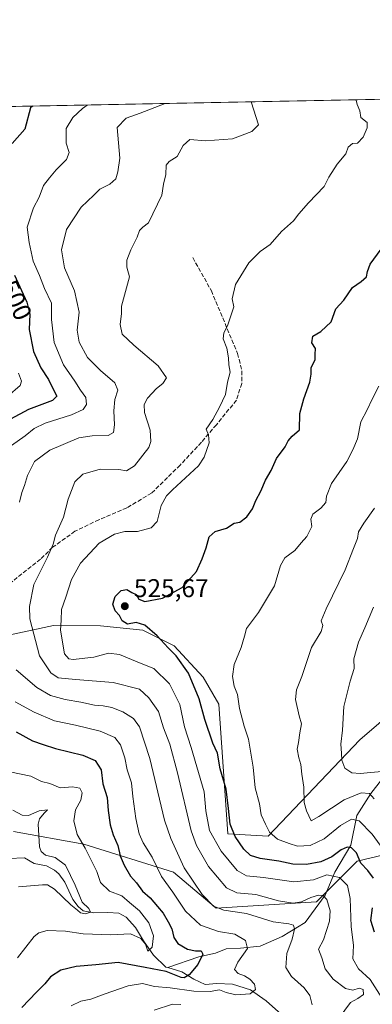
# Model space of a CAD drawing. Units: metres. Extents: x 636216 to 639695, y 4653409 to 4655789.
# Drawn here: x 637936 to 638073, y 4655405 to 4655789 of the extents above; entities that cross this region are included whole.
import ezdxf
from ezdxf.enums import TextEntityAlignment as Align

# ---------------------------------------------------------------- set-up
doc = ezdxf.new("R2010")
doc.units = ezdxf.units.M
doc.header["$MEASUREMENT"] = 0
doc.linetypes.add('DGN Style 3', pattern=[2.307223458686699, 1.648016756204785, -0.6592067024819142])
for name, color, linetype, lineweight in [('Arbolado forestal CxS', 92, 'Continuous', 0), ('Comarca CxS', 21, 'Continuous', 0), ('Comunidad Autónoma CxS', 142, 'Continuous', 0), ('Corriente natural lineal', 142, 'Continuous', 13), ('Curva de nivel maestra', 30, 'Continuous', 30), ('Curva de nivel normal', 30, 'Continuous', 0), ('Espacio natural protegido CxS', 121, 'Continuous', 0), ('Municipio CxS', 4, 'Continuous', 0), ('Provincia CxS', 1, 'Continuous', 0), ('Punto de cota en terreno', 7, 'Continuous', 0), ('Rótulo de curva de nivel directora', 7, 'Continuous', 0), ('Rótulo de punto de cota en terreno', 7, 'Continuous', 0), ('Senda', 7, 'DGN Style 3', 0)]:
    doc.layers.add(name, color=color, linetype=linetype, lineweight=lineweight)
doc.styles.add('Style-Arial', font='txt')

# ---------------------------------------------------------------- blocks, each defined once
blk = doc.blocks.new('5PATER')
at = {"layer": 'Punto de cota en terreno', "linetype": 'Continuous', "lineweight": 0}
h = blk.add_hatch(color=51, dxfattribs=at)
edge = h.paths.add_edge_path()
edge.add_ellipse((0, 0), major_axis=(-0.1095731443231308, -0.1110710700762829), ratio=0.9994222409660322, start_angle=0, end_angle=360)

msp = doc.modelspace()

# ---------------------------------------------------------------- linework, layer by layer
at = {"layer": 'Arbolado forestal CxS', "color": 92, "linetype": 'Continuous', "lineweight": 0, "extrusion": (-0.2166914579389105, -0.004232320710572125, 0.9762309662767886), "elevation": -157460.0097969957, "flags": 128}
msp.add_lwpolyline([(-4642409.988817265, 711380.028991004), (-4642409.988817265, 712065.3849208227)], dxfattribs=at)
at = {"layer": 'Arbolado forestal CxS', "color": 92, "linetype": 'Continuous', "lineweight": 0}
for points in [[(637677.4829000002, 4655740.3715, 437.7099000000017), (637689.8037999999, 4655750.4736, 438.7311999999947), (638471.7773000002, 4655765.7467, 610.577099999995)], [(637895.5460999999, 4655541.440500001, 507.8850999999996), (637948.8239000002, 4655552.834100001, 518.3190999999933), (637967.0701000001, 4655552.7883, 523.7633999999962), (637983.6432999996, 4655551.043099999, 524.950800000006), (637995.8547, 4655544.936100001, 525.5666000000056), (638007.1939000003, 4655532.721100001, 526.9639000000025), (638013.3000999996, 4655522.2509, 527.6655000000028), (638016.7883000001, 4655471.641899999, 523.7553999999947), (638032.4892999995, 4655470.7709, 529.7093000000023), (638068.2511, 4655508.292500001, 542.2345000000059), (638098.7237, 4655534.5327, 552.4912999999942)], [(638098.7237, 4655534.5327, 552.4912999999942), (638068.2511, 4655508.292500001, 542.2345000000059), (638032.4892999995, 4655470.7709, 529.7093000000023), (638016.7883000001, 4655471.641899999, 523.7553999999947), (638013.3000999996, 4655522.2509, 527.6655000000028), (638007.1939000003, 4655532.721100001, 526.9639000000025), (637995.8547, 4655544.936100001, 525.5666000000056), (637983.6432999996, 4655551.043099999, 524.950800000006), (637967.0701000001, 4655552.7883, 523.7633999999962), (637948.8239000002, 4655552.834100001, 518.3190999999933), (637895.5460999999, 4655541.440500001, 507.8850999999996)], [(638098.7237, 4655534.5327, 552.4912999999942), (638068.2511, 4655508.292500001, 542.2345000000059), (638032.4892999995, 4655470.7709, 529.7093000000023), (638016.7883000001, 4655471.641899999, 523.7553999999947), (638013.3000999996, 4655522.2509, 527.6655000000028), (638007.1939000003, 4655532.721100001, 526.9639000000025), (637995.8547, 4655544.936100001, 525.5666000000056), (637983.6432999996, 4655551.043099999, 524.950800000006), (637967.0701000001, 4655552.7883, 523.7633999999962), (637948.8239000002, 4655552.834100001, 518.3190999999933), (637895.5460999999, 4655541.440500001, 507.8850999999996)], [(638098.7237, 4655534.5327, 552.4912999999942), (638068.2511, 4655508.292500001, 542.2345000000059), (638032.4892999995, 4655470.7709, 529.7093000000023), (638016.7883000001, 4655471.641899999, 523.7553999999947), (638013.3000999996, 4655522.2509, 527.6655000000028), (638007.1939000003, 4655532.721100001, 526.9639000000025), (637995.8547, 4655544.936100001, 525.5666000000056), (637983.6432999996, 4655551.043099999, 524.950800000006), (637967.0701000001, 4655552.7883, 523.7633999999962), (637948.8239000002, 4655552.834100001, 518.3190999999933), (637895.5460999999, 4655541.440500001, 507.8850999999996)], [(638087.9345000006, 4655465.9091, 535.4749000000012), (638067.1381000001, 4655460.914100001, 524.880799999999), (638051.3327000003, 4655445.101100001, 515.704700000002), (638012.2348999997, 4655442.6021, 510.4882999999973), (637995.5976999998, 4655456.749500001, 507.7078000000038), (637960.6589000003, 4655467.567299999, 495.2474999999977), (637933.2074999996, 4655472.558700001, 488.5222000000067)], [(637933.2074999996, 4655472.558700001, 488.5222000000067), (637960.6589000003, 4655467.567299999, 495.2474999999977), (637995.5976999998, 4655456.749500001, 507.7078000000038), (638012.2348999997, 4655442.6021, 510.4882999999973), (638051.3327000003, 4655445.101100001, 515.704700000002), (638067.1381000001, 4655460.914100001, 524.880799999999), (638087.9345000006, 4655465.9091, 535.4749000000012)], [(637933.2074999996, 4655472.558700001, 488.5222000000067), (637960.6589000003, 4655467.567299999, 495.2474999999977), (637995.5976999998, 4655456.749500001, 507.7078000000038), (638012.2348999997, 4655442.6021, 510.4882999999973), (638051.3327000003, 4655445.101100001, 515.704700000002), (638067.1381000001, 4655460.914100001, 524.880799999999), (638087.9345000006, 4655465.9091, 535.4749000000012)], [(637933.2074999996, 4655472.558700001, 488.5222000000067), (637960.6589000003, 4655467.567299999, 495.2474999999977), (637995.5976999998, 4655456.749500001, 507.7078000000038), (638012.2348999997, 4655442.6021, 510.4882999999973), (638051.3327000003, 4655445.101100001, 515.704700000002), (638067.1381000001, 4655460.914100001, 524.880799999999), (638087.9345000006, 4655465.9091, 535.4749000000012)]]:
    msp.add_polyline3d(points, dxfattribs=at)
at = {"layer": 'Comarca CxS', "color": 21, "linetype": 'Continuous', "lineweight": 0, "flags": 128}
msp.add_lwpolyline([(636239.743700001, 4654494.1218), (636216.1000010043, 4655721.689983465), (638466.9024000005, 4655765.651500001), (639664.890001029, 4655789.049983467)], dxfattribs=at)
at = {"layer": 'Comunidad Autónoma CxS', "color": 142, "linetype": 'Continuous', "lineweight": 0, "flags": 128}
msp.add_lwpolyline([(636239.743700001, 4654494.1218), (636216.1000010043, 4655721.689983465), (638466.9024000005, 4655765.651500001), (639664.890001029, 4655789.049983467)], dxfattribs=at)
at = {"layer": 'Corriente natural lineal', "color": 142, "linetype": 'Continuous', "lineweight": 13}
for points in [[(638099.6700999998, 4655510.970100001, 553.0148999999947), (638096.8201000001, 4655509.3201, 551.4229999999952), (638089.0800999999, 4655503.460100001, 546.9599000000017), (638079.8901000004, 4655496.880100001, 542.4663), (638072.4600999998, 4655487.3301, 536.3041999999987), (638067.0301000001, 4655478.7301, 532.1981999999989), (638064.7600999996, 4655467.220100001, 527.1343999999954), (638058.4901000002, 4655456.6801, 522.453800000003), (638054.7301000003, 4655447.770099999, 517.3295999999973), (638046.8800999997, 4655437.040100001, 511.8188999999985), (638037.9200999998, 4655431.5601, 509.1667000000016), (638029.3300999999, 4655427.880100001, 506.1852000000072), (638021.6801000005, 4655427.050100001, 504.277700000006), (638016.1601, 4655426.770099999, 503.2725999999967), (638011.9301000005, 4655425.130100001, 502.3025000000052), (638005.5000999998, 4655423.7401, 500.446100000001), (637993.3400999998, 4655419.460100001, 498.860400000005)], [(637993.3400999998, 4655419.460100001, 498.860400000005), (637992.6201, 4655419.690099999, 498.8617999999988), (637987.8400999998, 4655424.3101, 496.1892999999982), (637983.8901000004, 4655429.970100001, 494.5908000000054), (637980.7301000003, 4655435.1501, 493.647100000002), (637977.0900999998, 4655439.170100001, 493.0626000000047), (637974.2801000001, 4655440.710100001, 492.646900000007), (637969.9801000003, 4655441.0001, 491.7776000000013), (637964.5601000005, 4655440.880100001, 490.9949999999953), (637960.3501000004, 4655441.670100001, 490.3123000000051), (637958.4401000004, 4655443.350099999, 489.8196000000025), (637956.3101000005, 4655445.9901, 489.6631999999955), (637953.2701000003, 4655452.840100001, 488.8371999999945), (637950.8601000002, 4655456.100099999, 488.8680000000023), (637949.2301000003, 4655457.4301, 488.7448000000004), (637946.0800999999, 4655459.130100001, 489.0332999999956), (637941.2001, 4655460.040100001, 488.1358000000037), (637937.5401, 4655462.290100001, 486.1894999999931), (637931.3501000004, 4655462.0801, 485.9383999999991)], [(637993.3400999998, 4655419.460100001, 498.860400000005), (637998.7701000003, 4655417.770099999, 498.3420999999944), (638003.4801000003, 4655414.970100001, 500.9804000000004), (638007.9501, 4655412.950099999, 502.7973999999958), (638012.4501, 4655413.220100001, 503.5445999999939), (638018.6101000002, 4655413.0801, 504.1923999999999), (638025.6501000002, 4655410.850099999, 505.0739000000031), (638031.7100999998, 4655406.5101, 505.9639000000025), (638037.7200999996, 4655401.2301, 506.8016000000061)]]:
    msp.add_polyline3d(points, dxfattribs=at)
at = {"layer": 'Curva de nivel maestra', "color": 30, "linetype": 'Continuous', "lineweight": 30, "flags": 128}
for points, elevation in [([(637940.5988999996, 4655755.372), (637939.8499999996, 4655754.720100001), (637937.5599999997, 4655746.3301), (637932.6799999997, 4655740.720100001)], 500), ([(638073.5099999999, 4655454.360099999), (638071.3799999999, 4655457.360099999), (638068.5800000001, 4655460.2301), (638066.8799999999, 4655464.200099999), (638064.9400000004, 4655466.200099999), (638063.2300000006, 4655466.460100001), (638060.9800000006, 4655465.380100001), (638057.3099999997, 4655462.720100001), (638052.9800000006, 4655460.6801), (638047.4199999999, 4655459.700099999), (638042.0700000003, 4655459.8201), (638036.6200000001, 4655460.940099999), (638029.3499999996, 4655462.0001), (638025.5599999997, 4655463.210100001), (638022.9400000004, 4655465.590100001), (638019.5700000003, 4655470.550100001), (638017.6900000004, 4655475.440099999), (638017, 4655481.5001), (638016.1500000004, 4655489.0601), (638013.79, 4655496.970100001), (638012.7800000003, 4655503.0701), (638010.8600000005, 4655507.020099999), (638007.8399999999, 4655516.1601), (638005.6299999999, 4655524.2601), (638001.3799999999, 4655534.2501), (637996.6799999997, 4655540.9801), (637993.5199999996, 4655544.1801), (637989.2000000002, 4655548.860099999), (637984.4000000004, 4655552.960100001), (637981.0800000001, 4655554.020099999), (637977.6399999997, 4655553.380100001), (637975.5599999997, 4655554.640100001), (637974.5099999999, 4655556.770099999), (637972.79, 4655558.540100001), (637971.9000000004, 4655561.220100001), (637972.7800000003, 4655564.110099999), (637975.1900000004, 4655566.550100001), (637977.4000000004, 4655566.8301), (637979.3300000001, 4655565.7401), (637981.0800000001, 4655564.880100001), (637982.0800000001, 4655563.1601), (637984.4199999999, 4655562.270099999), (637991.3099999997, 4655563.5101), (637998.9800000006, 4655567.710100001), (638004.5199999996, 4655573.880100001), (638006.7000000002, 4655578.850099999), (638008.3399999999, 4655583.1601), (638009.5199999996, 4655587.4801), (638011.8799999999, 4655589.4801), (638016.2599999999, 4655590.7501), (638019.2100000001, 4655592.7401), (638021.4600000001, 4655593.200099999), (638024.1399999997, 4655595.170100001), (638026.4299999997, 4655598.360099999), (638027.6500000004, 4655601.550100001), (638029.6900000004, 4655605.190099999), (638031.4800000006, 4655609.5101), (638033.5999999996, 4655613.2601), (638035.7999999998, 4655617.920100001), (638039.1399999997, 4655622.460100001), (638040.3300000001, 4655624.9101), (638041.8300000001, 4655626.7301), (638044.6500000004, 4655629.110099999), (638044.8200000003, 4655635.5001), (638046.3399999999, 4655641.2401), (638048.79, 4655647.720100001), (638049.29, 4655650.9101), (638049.2000000002, 4655653.300100001), (638050.75, 4655656.520099999), (638050.8700000001, 4655658.530099999), (638050.8799999999, 4655660.870100001), (638049.5499999998, 4655663.050100001), (638049.8499999996, 4655665.6501), (638052.9800000006, 4655667.4801), (638057.0199999996, 4655671.300100001), (638058.8200000003, 4655676.300100001), (638062.0199999996, 4655679.720100001), (638065.3799999999, 4655684.620100001), (638068.7199999997, 4655687.0101), (638070.8600000005, 4655688.780099999), (638071.2000000002, 4655690.8301), (638072.2699999996, 4655693.690099999), (638077.9800000006, 4655701.4801)], 525), ([(637933.54, 4655689.4101), (637938.4299999997, 4655678.970100001), (637939.5899999999, 4655674.300100001), (637939.2699999996, 4655668.300100001), (637940.9500000002, 4655659.640100001), (637943.8899999997, 4655653.280099999), (637946.8700000001, 4655648.780099999), (637948.75, 4655644.7401), (637950.0599999997, 4655642.2601), (637948.3399999999, 4655640.590100001), (637939.0199999996, 4655637.0601), (637926.5099999999, 4655630.460100001)], 500), ([(637934.25, 4655511.390100001), (637940.5899999999, 4655507.920100001), (637944.8099999997, 4655506.5001), (637949.54, 4655504.870100001), (637960.2800000003, 4655502.270099999), (637965.0199999996, 4655500.2601), (637967.3499999996, 4655496.5801), (637968.0499999998, 4655491.100099999), (637969.6600000003, 4655485.850099999), (637970.0899999999, 4655480.700099999), (637970.9100000003, 4655475.140100001), (637972.0499999998, 4655471.2301), (637973.8200000003, 4655467.040100001), (637974.8099999997, 4655463.0801), (637976.3099999997, 4655459.4001), (637978.8399999999, 4655455.1601), (637981.1600000003, 4655452.4801), (637983.5199999996, 4655449.270099999), (637986.5, 4655446.630100001), (637989.2800000003, 4655443.3201), (637991.6100000005, 4655440.6501), (637993.4400000004, 4655437.350099999), (637994.9900000002, 4655434.600099999), (637995.6600000003, 4655431.280099999), (637997.2400000002, 4655428.860099999), (638001.0199999996, 4655426.690099999), (638004.1299999999, 4655426.0001), (638006.4000000004, 4655426.050100001), (638007.0499999998, 4655424.670100001), (638005.0199999996, 4655420.7301), (638001.6399999997, 4655416.620100001), (637999.7699999996, 4655415.5001), (637998.5700000003, 4655415.6601), (637992.6900000004, 4655417.9901), (637984.5599999997, 4655419.470100001), (637973.9699999997, 4655421.530099999), (637965.3099999997, 4655420.530099999), (637957.6399999997, 4655419.920100001), (637951.6399999997, 4655418.460100001), (637947.6799999997, 4655415.8201), (637945.3799999999, 4655413.100099999), (637942.2000000002, 4655409.960100001), (637936.4500000002, 4655403.9101)], 500), ([(638073.9199999999, 4655433.340100001), (638072.4800000006, 4655437.800100001), (638073.2199999997, 4655442.7401)], 525)]:
    msp.add_lwpolyline(points, dxfattribs=dict(at, elevation=elevation))
at = {"layer": 'Curva de nivel normal', "color": 30, "linetype": 'Continuous', "lineweight": 0, "flags": 128}
for points, elevation in [([(638076.8499999996, 4655407.6801), (638072.3099999997, 4655414.850099999), (638067.6600000003, 4655418.970100001), (638065.5499999998, 4655422.870100001), (638065.7599999999, 4655428.0801), (638064.9000000004, 4655435.540100001), (638064.4800000006, 4655446.460100001), (638063.3700000001, 4655451.5101), (638060.3600000005, 4655454.550100001), (638055.3099999997, 4655455.6601), (638050.2300000006, 4655453.7301), (638042.5, 4655452.870100001), (638030.6600000003, 4655454.5801), (638024.0199999996, 4655455.220100001), (638020.3899999997, 4655457.4001), (638014.1900000004, 4655464.8201), (638009.6399999997, 4655472.960100001), (638008.25, 4655480.630100001), (638007.4800000006, 4655487.960100001), (638002.5199999996, 4655505.340100001), (637999.9199999999, 4655513.3101), (637998.04, 4655522.030099999), (637994.0300000003, 4655530.0601), (637987.8600000005, 4655536.100099999), (637982.3099999997, 4655538.280099999), (637974.5499999998, 4655541.5001), (637970.2800000003, 4655542.0601), (637964.54, 4655540.470100001), (637956.5099999999, 4655539.540100001), (637954.8200000003, 4655539.8301), (637953.1200000001, 4655541.790100001), (637951.5199999996, 4655551.0601), (637951.7999999998, 4655554.970100001), (637951.9000000004, 4655559.110099999), (637953.6399999997, 4655563.940099999), (637955.8200000003, 4655570.8201), (637959.3399999999, 4655577.100099999), (637966.6600000003, 4655585.0001), (637972.54, 4655588.440099999), (637976.54, 4655589.550100001), (637981.4900000002, 4655589.530099999), (637986.8200000003, 4655590.890100001), (637989.2100000001, 4655593.420100001), (637990.7300000006, 4655599.590100001), (637992.9100000003, 4655603.470100001), (637995.1500000004, 4655605.690099999), (638005.3700000001, 4655615.050100001), (638007.5700000003, 4655618.4901), (638009.4400000004, 4655624.120100001), (638009.2400000002, 4655627.2401), (638008.2999999998, 4655629.340100001), (638010.9600000001, 4655633.1501), (638013.5, 4655638.030099999), (638015.8700000001, 4655642.970100001), (638016.5700000003, 4655647.710100001), (638017.6399999997, 4655651.630100001), (638017.1200000001, 4655654.460100001), (638017.0599999997, 4655657.220100001), (638016.3700000001, 4655660.970100001), (638014.9600000001, 4655664.640100001), (638015.2100000001, 4655666.970100001), (638016.6799999997, 4655669.640100001), (638019.0899999999, 4655677.100099999), (638018.4600000001, 4655680.1601), (638019.79, 4655685.840100001), (638024.9000000004, 4655694.2601), (638029.3099999997, 4655698.670100001), (638033.3099999997, 4655701.440099999), (638037.6399999997, 4655706.4801), (638042.4299999997, 4655710.610099999), (638044.4600000001, 4655713.300100001), (638048.2000000002, 4655717.640100001), (638054.3799999999, 4655723.970100001), (638056.0800000001, 4655727.670100001), (638059.3399999999, 4655732.7601), (638062.7800000003, 4655736.7601), (638063.6799999997, 4655739.380100001), (638065.3099999997, 4655740.8201), (638067.3099999997, 4655740.960100001), (638069.5499999998, 4655743.2301), (638071.1299999999, 4655746.9001), (638071.0899999999, 4655748.9301), (638068.5700000003, 4655750.9801), (638068.1699999999, 4655753.5801), (638067.2400000002, 4655755.9801), (638066.79, 4655757.6601), (638066.9072000004, 4655757.839000001)], 520), ([(637961.9484999999, 4655755.789000001), (637960.1299999999, 4655754.4801), (637956.3799999999, 4655750.9801), (637953.7800000003, 4655746.640100001), (637953.7599999999, 4655740.920100001), (637954.8499999996, 4655737.290100001), (637953.8799999999, 4655734.5001), (637949.8700000001, 4655730.4901), (637947.2199999997, 4655727.380100001), (637944.9299999997, 4655724.4001), (637943.2199999997, 4655719.8201), (637941.0199999996, 4655715.720100001), (637938.4800000006, 4655708.140100001), (637939.2699999996, 4655702.2301), (637940.9000000004, 4655694.890100001), (637943.2800000003, 4655689.270099999), (637945.2699999996, 4655684.2601), (637947.9699999997, 4655678.550100001), (637948.0700000003, 4655672.220100001), (637949.0199999996, 4655663.1801), (637952.7400000002, 4655654.540100001), (637957.1200000001, 4655648.110099999), (637959.3399999999, 4655644.670100001), (637961.4600000001, 4655641.710100001), (637961.6200000001, 4655639.0801), (637960.2999999998, 4655637.040100001), (637955.8300000001, 4655634.950099999), (637945.5499999998, 4655631.720100001), (637941.2000000002, 4655629.710100001), (637937.7400000002, 4655626.8101), (637932.3899999997, 4655623.0001)], 505), ([(637935.4800000006, 4655600.970100001), (637936.3799999999, 4655604.6801), (637937.4800000006, 4655607.4901), (637938.5999999996, 4655611.350099999), (637941.4199999999, 4655616.7401), (637947.3700000001, 4655621.190099999), (637958.7199999997, 4655626.040100001), (637963.8200000003, 4655626.770099999), (637970.1200000001, 4655626.940099999), (637972.1900000004, 4655628.140100001), (637972.6100000005, 4655631.130100001), (637972.3399999999, 4655636.550100001), (637972.75, 4655640.970100001), (637973.8200000003, 4655644.640100001), (637972.7000000002, 4655647.530099999), (637967.0800000001, 4655652.220100001), (637962.0999999996, 4655657.360099999), (637958.7599999999, 4655663.3201), (637957.9600000001, 4655667.950099999), (637958.79, 4655675.0801), (637956.9900000002, 4655683.3201), (637953.1299999999, 4655692.300100001), (637951.9000000004, 4655699.300100001), (637953.8200000003, 4655707.300100001), (637959.5599999997, 4655715.960100001), (637964.5099999999, 4655720.620100001), (637966.7999999998, 4655722.960100001), (637970.79, 4655724.970100001), (637973.0999999996, 4655727.0101), (637973.8200000003, 4655729.780099999), (637974.6699999999, 4655735.0101), (637973.6600000003, 4655747.030099999), (637977.1600000003, 4655750.630100001), (637982.5899999999, 4655752.590100001), (637992.3307999996, 4655756.382400001)], 510), ([(638025.8532999996, 4655757.0372), (638028.7599999999, 4655748.100099999), (638026.0999999996, 4655745.460100001), (638018.5199999996, 4655742.5801), (638008.1200000001, 4655741.8201), (638001.9800000006, 4655742.4001), (637999.3300000001, 4655739.950099999), (637997.0599999997, 4655735.6601), (637993.8799999999, 4655733.790100001), (637992.7599999999, 4655732.350099999), (637992.5800000001, 4655728.6601), (637991.7300000006, 4655724.890100001), (637990.9800000006, 4655720.640100001), (637985.7999999998, 4655709.850099999), (637983.5599999997, 4655708.1601), (637982.3799999999, 4655706.850099999), (637981.4199999999, 4655704.300100001), (637978.9000000004, 4655699.300100001), (637977.4000000004, 4655695.300100001), (637977.4199999999, 4655692.610099999), (637978.4600000001, 4655688.860099999), (637975.2999999998, 4655677.300100001), (637975.3399999999, 4655674.5001), (637974.8200000003, 4655670.2401), (637975.5199999996, 4655666.420100001), (637980.1399999997, 4655662.090100001), (637989.5999999996, 4655654.100099999), (637992.8200000003, 4655649.4001), (637991.4800000006, 4655647.1601), (637988.9500000002, 4655645.300100001), (637985.5, 4655641.470100001), (637984.0800000001, 4655638.970100001), (637984.25, 4655635.9101), (637986.4500000002, 4655629.040100001), (637986.75, 4655624.630100001), (637985.9100000003, 4655622.290100001), (637980.3099999997, 4655615.0801), (637977.3099999997, 4655613.200099999), (637974.2199999997, 4655613.6801), (637966.9600000001, 4655613.850099999), (637960.2199999997, 4655611.860099999), (637957.0999999996, 4655608.9001), (637954.4900000002, 4655602.0601), (637952.6900000004, 4655595.030099999), (637949.5800000001, 4655588.040100001), (637948.6799999997, 4655584.590100001), (637946.4100000003, 4655579.460100001), (637941.1299999999, 4655568.800100001), (637939.4600000001, 4655560.2301), (637939.6200000001, 4655555.460100001), (637943.3499999996, 4655541.0101), (637947.7300000006, 4655534.390100001), (637950.6399999997, 4655532.4001), (637957.3600000005, 4655531.7501), (637972.0599999997, 4655530.6501), (637982.3499999996, 4655528.0101), (637985.9699999997, 4655524.700099999), (637989.6699999999, 4655519.340100001), (637991.6699999999, 4655513.0001), (637994.0899999999, 4655506.640100001), (637997.0800000001, 4655495.460100001), (638002.4100000003, 4655472.860099999), (638004.5499999998, 4655467.030099999), (638009.25, 4655458.9301), (638016.2599999999, 4655450.590100001), (638020.3099999997, 4655448.5701), (638027.6299999999, 4655448.040100001), (638036.5, 4655445.450099999), (638042.2599999999, 4655444.550100001), (638045.5499999998, 4655445.100099999), (638049.1299999999, 4655446.800100001), (638052.0599999997, 4655447.720100001), (638053.9800000006, 4655447.630100001), (638055.3399999999, 4655446.040100001), (638056.6799999997, 4655441.620100001), (638056.4199999999, 4655437.630100001), (638054.0899999999, 4655430.290100001), (638052.0899999999, 4655426.700099999), (638053.3899999997, 4655423.2401), (638054.6600000003, 4655419.050100001), (638057.7999999998, 4655414.9801), (638062.6399999997, 4655411.280099999), (638065.4500000002, 4655410.620100001), (638067.9400000004, 4655411.4801), (638069.5, 4655410.9901), (638069.6600000003, 4655409.020099999), (638067.4900000002, 4655407.380100001), (638064.6500000004, 4655405.890100001), (638060.1600000003, 4655399.9101)], 515), ([(637935.1399999997, 4655651.220100001), (637936.3499999996, 4655648.110099999), (637935.7800000003, 4655646.4101), (637931.0199999996, 4655642.270099999)], 495), ([(638077.1600000003, 4655465.7301), (638072.9800000006, 4655471.5601), (638067.9800000006, 4655476.700099999), (638064.9800000006, 4655477.340100001), (638060.75, 4655474.880100001), (638054.3700000001, 4655469.710100001), (638048.9299999997, 4655467.090100001), (638043.9400000004, 4655466.870100001), (638040.7000000002, 4655467.860099999), (638036.0800000001, 4655469.540100001), (638032.9600000001, 4655472.280099999), (638031.3899999997, 4655475.370100001), (638029.7100000001, 4655478.9901), (638029.0899999999, 4655483.290100001), (638027.4400000004, 4655489.530099999), (638026.5800000001, 4655497.610099999), (638024.8300000001, 4655508.5101), (638023.1200000001, 4655513.600099999), (638021.3099999997, 4655520.540100001), (638020.4900000002, 4655525.9001), (638019.2800000003, 4655529.200099999), (638018.5199999996, 4655532.970100001), (638019.2800000003, 4655537.640100001), (638021.9600000001, 4655544.300100001), (638023.2699999996, 4655548.640100001), (638024.0599999997, 4655551.640100001), (638028.7599999999, 4655557.970100001), (638034.9199999999, 4655568.380100001), (638037.2699999996, 4655576.280099999), (638039.0499999998, 4655579.220100001), (638042.8300000001, 4655582.0801), (638045.3300000001, 4655585.090100001), (638047.54, 4655587.530099999), (638049.5499999998, 4655591.520099999), (638049.1600000003, 4655594.350099999), (638049.9000000004, 4655596.3101), (638052.9800000006, 4655598.610099999), (638054.9199999999, 4655600.840100001), (638055.1699999999, 4655603.280099999), (638057.1699999999, 4655608.170100001), (638063.2199999997, 4655616.8101), (638065.5599999997, 4655621.290100001), (638067.2999999998, 4655625.6601), (638068.5800000001, 4655632.300100001), (638071.1399999997, 4655636.970100001), (638072.9800000006, 4655641.110099999), (638075.6500000004, 4655646.210100001)], 530), ([(638073.8799999999, 4655485.280099999), (638071.9500000002, 4655487.420100001), (638068.7800000003, 4655487.5601), (638062.1399999997, 4655484.9001), (638052.2999999998, 4655478.420100001), (638049.2999999998, 4655476.670100001), (638047.4600000001, 4655480.630100001), (638046.54, 4655483.840100001), (638046.3399999999, 4655489.8201), (638045.6200000001, 4655494.840100001), (638045.29, 4655498.640100001), (638044.3899999997, 4655501.300100001), (638043.75, 4655504.640100001), (638044.3399999999, 4655507.300100001), (638044.8600000005, 4655510.970100001), (638045.5199999996, 4655514.550100001), (638044.6399999997, 4655517.630100001), (638043.1600000003, 4655524.0001), (638043.54, 4655527.7601), (638045.5999999996, 4655532.920100001), (638049.4000000004, 4655544.3201), (638053.1600000003, 4655550.470100001), (638053.75, 4655552.920100001), (638053.2100000001, 4655554.620100001), (638055.0599999997, 4655559.3101), (638062.5599999997, 4655574.550100001), (638065.7999999998, 4655582.9101), (638067.3700000001, 4655586.7401), (638067.7199999997, 4655589.3301), (638069.7999999998, 4655592.800100001), (638073.9400000004, 4655598.540100001)], 535), ([(638073.5300000003, 4655559.970100001), (638070.2100000001, 4655551.970100001), (638067.6699999999, 4655546.300100001), (638065.8399999999, 4655539.850099999), (638066.0499999998, 4655536.0601), (638064.4900000002, 4655531.1501), (638061.9400000004, 4655521.280099999), (638061.4400000004, 4655512.110099999), (638060.8799999999, 4655506.540100001), (638061.0999999996, 4655503.110099999), (638061.1500000004, 4655500.350099999), (638062.4400000004, 4655497.2501), (638065.1100000005, 4655495.380100001), (638068.3099999997, 4655495.110099999), (638078.0700000003, 4655496.100099999)], 540), ([(638049.5899999999, 4655404.960100001), (638048.7800000003, 4655408.630100001), (638046.5800000001, 4655411.550100001), (638041.6399999997, 4655415.9901), (638039.3200000003, 4655419.550100001), (638039.7300000006, 4655424.960100001), (638041.8399999999, 4655430.630100001), (638042.7000000002, 4655434.4801), (638042.3399999999, 4655436.020099999), (638040.5, 4655436.5601), (638034.3899999997, 4655437.2601), (638024.0700000003, 4655440.620100001), (638015.1900000004, 4655441.8101), (638011.2100000001, 4655443.4101), (638006.7999999998, 4655448.0001), (637999.75, 4655458.360099999), (637994.5300000003, 4655469.7601), (637992.1299999999, 4655477.020099999), (637986.3899999997, 4655500.9801), (637982.2999999998, 4655513.340100001), (637980, 4655516.5801), (637975.8499999996, 4655519.190099999), (637971.5099999999, 4655520.9001), (637968.1200000001, 4655521.540100001), (637964.8099999997, 4655521.7501), (637959.5, 4655523.030099999), (637953.3600000005, 4655524.020099999), (637947.6399999997, 4655525.630100001), (637942.3099999997, 4655528.710100001), (637934.2100000001, 4655535.540100001)], 510), ([(637933.7800000003, 4655523.0601), (637941.3099999997, 4655519.100099999), (637949.2100000001, 4655515.6501), (637957.3600000005, 4655514.050100001), (637967.0300000003, 4655511.710100001), (637972.6900000004, 4655509.1801), (637974.9500000002, 4655506.3201), (637976.6100000005, 4655501.2601), (637977.4800000006, 4655496.530099999), (637979.2199999997, 4655491.530099999), (637979.75, 4655486.1601), (637980.8499999996, 4655477.6601), (637982.2300000006, 4655471.600099999), (637983.7000000002, 4655468.170100001), (637987.2000000002, 4655462.5001), (637990.9400000004, 4655455.0001), (637995.3499999996, 4655448.850099999), (638000.2699999996, 4655441.460100001), (638006.1200000001, 4655436.030099999), (638013.0599999997, 4655433.590100001), (638019.5499999998, 4655432.5001), (638023.6299999999, 4655430.050100001), (638024.4800000006, 4655426.960100001), (638020.6900000004, 4655421.5701), (638019.3799999999, 4655418.7501), (638020.7599999999, 4655417.140100001), (638023.2000000002, 4655416.2401), (638025.3799999999, 4655414.9301), (638027.1200000001, 4655413.0001), (638027.54, 4655410.970100001), (638025.4299999997, 4655409.2401), (638019.9299999997, 4655408.860099999), (638016.1600000003, 4655409.7601), (638013.4600000001, 4655410.770099999), (638009.8700000001, 4655410.190099999), (638003.5, 4655410.3301), (637994.2800000003, 4655411.640100001), (637988.1600000003, 4655412.110099999), (637983.4400000004, 4655413.2301), (637977.9500000002, 4655412.380100001), (637968.5499999998, 4655409.1801), (637963.29, 4655407.1601), (637959.4000000004, 4655406.360099999), (637955.6500000004, 4655404.5601)], 505), ([(637931.8200000003, 4655495.870100001), (637939.9600000001, 4655494.120100001), (637944.0499999998, 4655492.040100001), (637947.3799999999, 4655491.200099999), (637951.4199999999, 4655489.530099999), (637956.1600000003, 4655489.9101), (637959, 4655489.380100001), (637959.9600000001, 4655487.600099999), (637959.5, 4655484.7601), (637957.4299999997, 4655480.960100001), (637956.6600000003, 4655476.6801), (637958.04, 4655471.4001), (637961.1699999999, 4655466.0101), (637965.7000000002, 4655457.0101), (637967.1799999997, 4655452.6801), (637970.6100000005, 4655449.3201), (637975.4199999999, 4655447.450099999), (637978.4800000006, 4655444.9101), (637982.2599999999, 4655441.590100001), (637986.0199999996, 4655436.940099999), (637987.7999999998, 4655431.9001), (637987.2300000006, 4655427.4301), (637985.5199999996, 4655425.890100001), (637984.6299999999, 4655428.5701), (637982.9000000004, 4655430.850099999), (637978.7999999998, 4655432.6501), (637971.1799999997, 4655432.2301), (637960.2999999998, 4655432.620100001), (637953.5199999996, 4655433.6801), (637946.2999999998, 4655433.890100001), (637943.0499999998, 4655433.030099999), (637941.3099999997, 4655431.610099999), (637934.7000000002, 4655423.2501)], 495), ([(637935.1600000003, 4655450.940099999), (637944.4900000002, 4655451.7601), (637946.3899999997, 4655451.7501), (637949.1200000001, 4655450.100099999), (637955.5800000001, 4655443.890100001), (637958.1900000004, 4655441.840100001), (637959.2599999999, 4655440.800100001), (637961.3200000003, 4655440.4901), (637963.1900000004, 4655441.140100001), (637962.6200000001, 4655442.540100001), (637960.0300000003, 4655445.0101), (637957.2400000002, 4655451.5601), (637955.3600000005, 4655455.370100001), (637953.4800000006, 4655459.4801), (637949.4400000004, 4655462.450099999), (637945.6200000001, 4655463.270099999), (637943.9299999997, 4655464.700099999), (637943.3200000003, 4655466.5101), (637942.7800000003, 4655475.450099999), (637943.3499999996, 4655477.540100001), (637945.1299999999, 4655479.7401), (637946.4299999997, 4655480.960100001), (637943.2100000001, 4655480.620100001), (637939.0599999997, 4655478.7301), (637936.54, 4655478.9101), (637932.9000000004, 4655480.840100001)], 490), ([(637988.0999999996, 4655402.880100001), (637995.25, 4655405.220100001), (637998.4299999997, 4655405.0801)], 510)]:
    msp.add_lwpolyline(points, dxfattribs=dict(at, elevation=elevation))
at = {"layer": 'Espacio natural protegido CxS', "color": 121, "linetype": 'Continuous', "lineweight": 0, "flags": 128}
for points in [[(636239.743700001, 4654494.1218), (636216.1000010043, 4655721.689983465), (638466.9024000005, 4655765.651500001), (639664.890001029, 4655789.049983467)], [(636239.743700001, 4654494.1218), (636216.1000010043, 4655721.689983465), (638466.9024000005, 4655765.651500001), (639664.890001029, 4655789.049983467)], [(636216.1000010043, 4655721.689983465), (638466.9024000005, 4655765.651500001)]]:
    msp.add_lwpolyline(points, dxfattribs=at)
at = {"layer": 'Municipio CxS', "color": 4, "linetype": 'Continuous', "lineweight": 0, "flags": 128}
msp.add_lwpolyline([(636239.743700001, 4654494.1218), (636216.1000010043, 4655721.689983465), (638466.9024000005, 4655765.651500001), (639664.890001029, 4655789.049983467)], dxfattribs=at)
at = {"layer": 'Provincia CxS', "color": 1, "linetype": 'Continuous', "lineweight": 0, "flags": 128}
msp.add_lwpolyline([(636239.743700001, 4654494.1218), (636216.1000010043, 4655721.689983465), (638466.9024000005, 4655765.651500001), (639664.890001029, 4655789.049983467)], dxfattribs=at)
at = {"layer": 'Senda', "color": 7, "linetype": 'DGN Style 3', "lineweight": 0}
msp.add_polyline3d([(638003.0701000001, 4655696.270099999, 522.8095999999932), (638010.3300999999, 4655683.4001, 523.5721999999951), (638020.5701000001, 4655658.890100001, 524.936799999996), (638022.2701000003, 4655652.110099999, 525.6885000000038), (638022.1601, 4655647.2401, 524.6092000000062), (638020.1201, 4655640.710100001, 524.6398000000045), (638012.2801000001, 4655631.130100001, 523.9318000000058), (638006.4501, 4655624.290100001, 524.3380000000034), (637998.1601, 4655615.370100001, 523.9679999999935), (637987.0201000003, 4655604.460100001, 522.3396999999968), (637977.4001000002, 4655598.7601, 521.2682000000059), (637966.4901000002, 4655594.100099999, 521.2725999999967), (637957.1700999998, 4655589.590100001, 520.4872000000032), (637948.4401000004, 4655583.370100001, 519.1003000000055), (637943.7001, 4655578.7301, 517.8745000000055), (637930.2600999996, 4655568.020099999, 514.6967000000004)], dxfattribs=at)

# ---------------------------------------------------------------- block references
at = {"layer": 'Punto de cota en terreno', "color": 7, "linetype": 'Continuous', "lineweight": 0, "xscale": 10, "yscale": 10, "zscale": 10}
msp.add_blockref('5PATER', (637976.5999999996, 4655560.390000001, 525.6699999999983), dxfattribs=at)

# ---------------------------------------------------------------- texts
at = {"layer": 'Rótulo de curva de nivel directora', "color": 7, "linetype": 'Continuous', "lineweight": 0, "style": 'Style-Arial'}
msp.add_text('500', height=7.000000000000002, rotation=295.0980600365279, dxfattribs=at).set_placement((637934.180764443, 4655679.722514286), align=Align.MIDDLE_CENTER)
at = {"layer": 'Rótulo de punto de cota en terreno', "color": 7, "linetype": 'Continuous', "lineweight": 0, "style": 'Style-Arial'}
msp.add_text('525,67', height=7.000000000000002, dxfattribs=at).set_placement((637980.1277999999, 4655563.9178))

doc.saveas('drawing.dxf')
